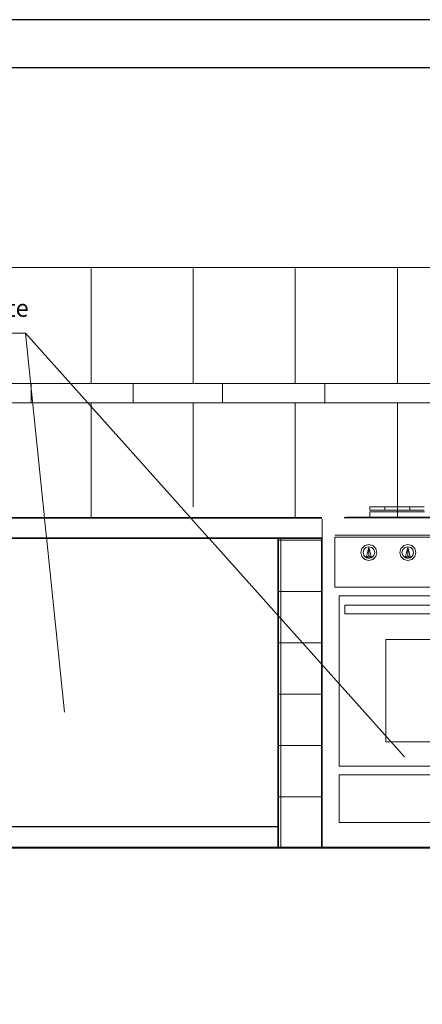
# Model space of a CAD drawing. Units: metres. Extents: x 0 to 6105, y 2340 to 5433.
# Drawn here: x 2955 to 2960, y 2396 to 2406 of the extents above; entities that cross this region are included whole.
import ezdxf

# ---------------------------------------------------------------- set-up
doc = ezdxf.new("R2010")
doc.units = ezdxf.units.M
doc.set_wipeout_variables(frame=1)
doc.linetypes.add('Wipeout_Contour', pattern=[1, 0, -1])
for name, color, linetype, lineweight in [('0_Pen_No__141', 7, 'Continuous', 5), ('Annotation - Label_Pen_No__46', 5, 'Continuous', 25), ('COTAS', 7, 'Continuous', 5), ('Estructura - Forjados_Pen_No__21', 7, 'Continuous', 35), ('P-0.10', 7, 'Continuous', 9), ('P-0.30', 7, 'Continuous', 30), ('P-0.40', 7, 'Continuous', 40)]:
    doc.layers.add(name, color=color, linetype=linetype, lineweight=lineweight)
doc.styles.add('GENERATED_STYLE_1', font='arial.ttf')

# ---------------------------------------------------------------- blocks, each defined once
blk = doc.blocks.new('0c')
at = {"layer": 'P-0.10', "lineweight": -3, "transparency": 33554687}
blk.add_lwpolyline([(0, -20.85000000000036), (16.13000000000056, -20.85000000000036), (16.13000000000056, 0), (0, 0)], close=True, dxfattribs=at)
at = {"layer": 'P-0.10', "lineweight": 30}
blk.add_lwpolyline([(1.200000000000273, -20.35000000000036), (15.63000000000011, -20.35000000000036), (15.63000000000011, -0.5000000000004547), (1.200000000000273, -0.5000000000004547)], close=True, dxfattribs=at)
blk = doc.blocks.new('CVP')
at = {"layer": 'COTAS'}
blk.add_blockref('0c', (0, 0), dxfattribs=at)
blk = doc.blocks.new('etkry')
at = {"layer": 'P-0.10', "linetype": 'Continuous', "true_color": 0x848484}
h = blk.add_hatch(dxfattribs=at)
h.set_pattern_fill('GRID_15X15', color=252, scale=0.2560464704476151, style=0, pattern_type=2)
h.set_pattern_definition([(180, (1.918641907488286, -0.04091880632404343), (0, 0.1333333333333668), []), (90, (1.918641907488286, -0.04091880632404343), (0.1333333333333679, 0), [])])
h.paths.add_polyline_path([(2.13435061763284, -0.0409188066223577), (2.021017289862989, -0.04091880632404343), (2.021017289862989, 0.8124145375634043), (2.13435061763284, 0.81241453726509)])
at = {"layer": '0_Pen_No__141', "linetype": 'Continuous'}
for p, q in [((0.1176839620911267, 1.465747850674873), (2.784350628758552, 1.465747850674873)), ((2.168095579677078, 0.6351256485249223), (2.751428913010563, 0.635125648525377)), ((2.740140024121224, 0.6125478707476076), (2.179384468565508, 0.6125478707476076)), ((2.179384468565508, 0.6125478707476076), (2.179384468565508, 0.1704589818588882)), ((2.301428913010291, 0.233347870747735), (2.301428913010291, 0.4996589818592155)), ((2.301428913010291, 0.4996589818592155), (2.618095579676897, 0.4996589818592155)), ((2.179384468565508, 0.1478812040806641), (2.179384468565508, 0.1204589818588882)), ((2.179384468565503, 0.1478812040811188), (2.179384468565503, 0.02370342630338729)), ((2.021017289862989, -0.04091880632404343), (2.154350623195746, -0.04091880632404343))]:
    blk.add_line(p, q, dxfattribs=at)
at = {"layer": 'Estructura - Forjados_Pen_No__21', "linetype": 'Continuous'}
for p, q in [((2.021017289862989, 0.8124145519517487), (2.021017289862989, -0.04091880632404343)), ((2.134350610479989, 0.8124145536292278), (2.134350623195764, -0.04091880632404343))]:
    blk.add_line(p, q, dxfattribs=at)
at = {"layer": 'P-0.10', "color": 252, "linetype": 'Continuous', "true_color": 0x848484}
for p, q in [((1.53440978422118, 1.164380624510152), (1.53440978422118, 1.463208767783936)), ((1.800034800464644, 1.164380624510202), (1.800034800464644, 1.463208767783986)), ((2.065659816708108, 1.164380624510152), (2.065659816708108, 1.463208767783936)), ((2.331284832951573, 1.164380624510202), (2.331284832951573, 1.463208767783986)), ((0.1158367673037284, 1.164380624510085), (2.784350628758552, 1.164380624510586)), ((1.378847007215297, 1.164380624510329), (1.378847007215306, 1.114576013943525)), ((1.644472023458647, 1.164380624510378), (1.644472023458657, 1.114576013943575)), ((1.876616021655592, 1.164380624510415), (1.876616021655602, 1.114576013943612)), ((2.142241037899057, 1.164380624510466), (2.142241037899066, 1.114576013943662)), ((0.1158367673037284, 1.114576013943282), (2.784350628758552, 1.114576013943782)), ((1.53440978422118, 0.8157478711884582), (1.53440978422118, 1.114576013943348)), ((1.800034800464644, 0.8441923151924713), (1.800034800464644, 1.114576013943399)), ((2.065659816708108, 0.8157478711884582), (2.065659816708108, 1.114576013943348))]:
    blk.add_line(p, q, dxfattribs=at)
at = {"layer": 'P-0.30', "linetype": 'Continuous'}
blk.add_line((2.021017289862989, 0.0124145374143937), (0.1176839620911272, 0.01241453741421221), dxfattribs=at)
at = {"layer": 'P-0.40', "linetype": 'Continuous'}
blk.add_line((-0.2657654832401022, -0.04091880632404354), (3.075586748425848, -0.04091880632436211), dxfattribs=at)
at = {"color": 254, "linetype": 'Wipeout_Contour', "lineweight": 0, "ltscale": 695.064790250811}
blk.add_wipeout([(2.2387786904671305, 0.7359478710582824), (2.235962245997321, 0.7254367600041264), (2.2418058053292027, 0.7254367599465922), (2.243839361119478, 0.7330260914513747)], dxfattribs=at)
at = {"color": 254, "linetype": 'Wipeout_Contour', "lineweight": 0, "ltscale": 696.3665329386555}
blk.add_wipeout([(2.339883961891461, 0.7359478710582824), (2.337067517421651, 0.7254367600041264), (2.3429110767535333, 0.7254367599465922), (2.3449446325437795, 0.7330260914513747)], dxfattribs=at)
at = {"color": 254, "linetype": 'Wipeout_Contour', "lineweight": 0, "ltscale": 702.2197618502327}
blk.add_wipeout([(2.200206973933468, 0.565747870747532), (2.1947622463432688, 0.565747870747532), (2.1947622463432688, 0.588325648525317), (2.200206973933468, 0.588325648525317)], dxfattribs=at)
at = {"color": 254, "linetype": 'Wipeout_Contour', "lineweight": 0, "ltscale": 698.7495521103846}
blk.add_wipeout([(2.684122246343754, 0.5657478643392323), (2.2854022545982313, 0.5657478643392323), (2.2854022545982313, 0.5883256524229461), (2.684122246343754, 0.5883256524229461)], dxfattribs=at)
at = {"color": 254, "linetype": 'Wipeout_Contour', "lineweight": 0, "ltscale": 699.7608833411741}
blk.add_wipeout([(2.618095579676897, 0.3929922919489173), (2.618095579676897, 0.1800145405883996), (2.351428898323597, 0.1800145405883996), (2.351428898323597, 0.3929922919489173)], dxfattribs=at)
at = {"color": 254, "linetype": 'Wipeout_Contour', "lineweight": 0, "ltscale": 701.4541697963939}
blk.add_wipeout([(2.229384465394552, 0.14788121089877443), (2.740140024121219, 0.14788121089877443), (2.740140024121219, 0.023703423194734397), (2.229384465394552, 0.023703423194734397)], dxfattribs=at)
at = {"linetype": 'Continuous'}
for points in [[(2.341220024012905, 0.8353034263035851), (2.3370215982118983, 0.8353034263035851), (2.3370215982118983, 0.8441923151924713), (2.341220024012905, 0.8441923151924713)], [(2.363696824013182, 0.8353034263035851), (2.3604641129020383, 0.8353034263035851), (2.3604641129020383, 0.8441923151924713), (2.363696824013182, 0.8441923151924713)], [(2.751428913010563, 0.7649478823511855), (2.168095579676346, 0.7649478823498858), (2.168095579411683, 0.7705923102682886), (2.751428913010563, 0.7705923102682884)]]:
    blk.add_wipeout(points, dxfattribs=at).dxf.layer = '0_Pen_No__141'
at = {"layer": '0_Pen_No__141', "linetype": 'Continuous'}
for p, q in [((2.200206973933468, 0.5883256485257561), (2.194762246343266, 0.5883256485257561)), ((2.194762246343266, 0.565747870747532), (2.194762246343266, 0.5883256485257561)), ((2.200206973933468, 0.565747870747532), (2.194762246343266, 0.565747870747532)), ((2.618095579676891, 0.233347870747735), (2.301428913010285, 0.233347870747735)), ((2.179384468565503, 0.1704589818588882), (2.740140024121219, 0.1704589818588882)), ((2.740140024121219, 0.1478812040811188), (2.179384468565503, 0.1478812040806641)), ((2.179384468565503, 0.02370342630293254), (2.740140024121219, 0.02370342630338729))]:
    blk.add_line(p, q, dxfattribs=at)
at = {"color": 254, "linetype": 'Wipeout_Contour', "lineweight": 0, "ltscale": 694.921080911495}
blk.add_wipeout([(2.235962245997321, 0.725436760003991), (2.2387786904671305, 0.7149256481219936), (2.243839361119478, 0.7178474278439624), (2.2418058053292027, 0.7254367599464568)], dxfattribs=at)
at = {"color": 254, "linetype": 'Wipeout_Contour', "lineweight": 0, "ltscale": 696.2230912383454}
blk.add_wipeout([(2.337067517421651, 0.725436760003991), (2.339883961891461, 0.7149256481219936), (2.3449446325437795, 0.7178474278439624), (2.3429110767535333, 0.7254367599464568)], dxfattribs=at)
at = {"color": 254, "linetype": 'Wipeout_Contour', "lineweight": 0, "ltscale": 701.8133543494619}
blk.add_wipeout([(2.285402246343615, 0.565747870747532), (2.2650822463436278, 0.565747870747532), (2.2650822463436278, 0.588325648525317), (2.285402246343615, 0.588325648525317)], dxfattribs=at)
at = {"linetype": 'Continuous'}
for points, layer in [([(2.337021598212409, 0.8353034263035851), (2.3308743039412447, 0.8353034263035851), (2.3308743039412447, 0.8441923151924713), (2.337021598212409, 0.8441923151924713)], '0_Pen_No__141'), ([(2.751428913010563, 0.7931700991210309), (2.751428913010563, 0.7705923072450254), (2.1680955796764017, 0.7705923072450261), (2.1680955796764017, 0.7931700991210301)], '0_Pen_No__141'), ([(2.134350610430319, 0.8157478506797304), (2.134350611225054, 0.7624145536419752), (0.11768396209112797, 0.7624145225129059), (0.11768396209112775, 0.8157478506748729)], 'Estructura - Forjados_Pen_No__21')]:
    blk.add_wipeout(points, dxfattribs=at).dxf.layer = layer
at = {"layer": '0_Pen_No__141', "linetype": 'Continuous'}
for p, q in [((2.168095574788544, 0.770592315192448), (2.751428913010563, 0.7705923151919932)), ((2.751428913010563, 0.7649478707480056), (2.168095579677078, 0.7649478707480056)), ((2.168095579676624, 0.7649478707480056), (2.168095579676624, 0.635125648525377)), ((2.684122246343754, 0.5883256485257561), (2.285402246343615, 0.5883256485257561)), ((2.684122246343754, 0.565747870747532), (2.285402246343615, 0.565747870747532))]:
    blk.add_line(p, q, dxfattribs=at)
at = {"layer": 'Estructura - Forjados_Pen_No__21', "linetype": 'Continuous'}
for p, q in [((2.134350610430318, 0.8157478581255229), (0.1399061843139355, 0.8157478707479866)), ((2.134350611225054, 0.7624145671340598), (0.1399061843139355, 0.762414537414247))]:
    blk.add_line(p, q, dxfattribs=at)
at = {"color": 254, "linetype": 'Wipeout_Contour', "lineweight": 0, "ltscale": 694.9652750614972}
blk.add_wipeout([(2.2464733570514395, 0.7436425384704127), (2.238778690467093, 0.7359478710582323), (2.2438393611194405, 0.7330260914513246), (2.2493951367734155, 0.7385818677030188)], dxfattribs=at)
at = {"color": 254, "linetype": 'Wipeout_Contour', "lineweight": 0, "ltscale": 696.2671412044984}
blk.add_wipeout([(2.347578628475769, 0.7436425384704127), (2.339883961891423, 0.7359478710582323), (2.3449446325437413, 0.7330260914513246), (2.350500408197745, 0.7385818677030188)], dxfattribs=at)
at = {"color": 254, "linetype": 'Wipeout_Contour', "lineweight": 0, "ltscale": 694.9604370238814}
blk.add_wipeout([(2.238778690467093, 0.7149256481223029), (2.2464733570514395, 0.7072309815379639), (2.2493951367734155, 0.7122916521902894), (2.2438393611194405, 0.7178474278442717)], dxfattribs=at)
at = {"color": 254, "linetype": 'Wipeout_Contour', "lineweight": 0, "ltscale": 696.2623106570663}
blk.add_wipeout([(2.339883961891423, 0.7149256481223029), (2.347578628475769, 0.7072309815379639), (2.350500408197745, 0.7122916521902894), (2.3449446325437413, 0.7178474278442717)], dxfattribs=at)
at = {"color": 254, "linetype": 'Wipeout_Contour', "lineweight": 0, "ltscale": 702.0710317962266}
blk.add_wipeout([(2.265082246343077, 0.565747870747532), (2.2502069739332597, 0.565747870747532), (2.2502069739332597, 0.588325648525317), (2.265082246343077, 0.588325648525317)], dxfattribs=at)
at = {"linetype": 'Continuous'}
for points in [[(2.330874303940795, 0.8353034263035851), (2.3247267096182442, 0.8353034263035851), (2.3247267096182442, 0.8441923151924713), (2.330874303940795, 0.8441923151924713)], [(2.751428913010563, 0.7931700850232495), (2.1680955796764017, 0.7931700850232487), (2.1680955796764017, 0.8157478768992518), (2.751428913010563, 0.815747876899255)]]:
    blk.add_wipeout(points, dxfattribs=at).dxf.layer = '0_Pen_No__141'
at = {"layer": '0_Pen_No__141', "linetype": 'Continuous'}
for p, q in [((2.265082246343077, 0.5883256485257561), (2.200206973933468, 0.5883256485257561)), ((2.285402246343615, 0.5883256485257561), (2.265082246343077, 0.5883256485257561)), ((2.265082246343077, 0.565747870747532), (2.200206973933468, 0.565747870747532)), ((2.285402246343615, 0.565747870747532), (2.265082246343077, 0.565747870747532))]:
    blk.add_line(p, q, dxfattribs=at)
at = {"color": 254, "linetype": 'Wipeout_Contour', "lineweight": 0, "ltscale": 697.4534942795024}
blk.add_wipeout([(2.742540024468048, 0.816458969820848), (2.742540024468048, 0.8157478807008511), (2.2269844715190468, 0.8157478807008511), (2.1926454575880436, 0.816458969820848)], dxfattribs=at)
at = {"color": 254, "linetype": 'Wipeout_Contour', "lineweight": 0, "ltscale": 694.9485315889018}
blk.add_wipeout([(2.256984468933112, 0.7464589821123415), (2.246473357051122, 0.7436425384703585), (2.249395136773098, 0.7385818677029646), (2.2569844688756215, 0.7406154228955059)], dxfattribs=at)
at = {"color": 254, "linetype": 'Wipeout_Contour', "lineweight": 0, "ltscale": 696.2505201344513}
blk.add_wipeout([(2.358089740357443, 0.7464589821123415), (2.347578628475453, 0.7436425384703585), (2.350500408197429, 0.7385818677029646), (2.3580897402998944, 0.7406154228955059)], dxfattribs=at)
at = {"color": 254, "linetype": 'Wipeout_Contour', "lineweight": 0, "ltscale": 1216.33272016248}
blk.add_wipeout([(2.249395136991562, 0.7122916522520529), (2.246473357051122, 0.7072309816031622), (2.2569844687430294, 0.7044145370681917), (2.2569844687430294, 0.710258096165971), (2.252640930228584, 0.7114219444277174), (2.249977060861417, 0.7114219444277174), (2.2501443034503326, 0.7120909137392856)], dxfattribs=at)
at = {"color": 254, "linetype": 'Wipeout_Contour', "lineweight": 0, "ltscale": 1218.611715759905}
blk.add_wipeout([(2.350500408337386, 0.7122916523013783), (2.347578628475453, 0.707230981527464), (2.3580897406679795, 0.7044145370681917), (2.3580897406679795, 0.7102580962699561), (2.353746201226059, 0.7114219445004101), (2.3510823321915515, 0.7114219445004101), (2.351249574775984, 0.7120909137939961)], dxfattribs=at)
at = {"linetype": 'Continuous'}
for points in [[(2.324726709618239, 0.8353034263035851), (2.320527478773318, 0.8353034263035851), (2.320527478773318, 0.8441923151924713), (2.324726709618239, 0.8441923151924713)], [(2.360464112901986, 0.8441923152026305), (2.360464112901986, 0.8353034263035851), (2.3412200240130963, 0.8353034263035851), (2.3412200240130963, 0.8441923152026305)]]:
    blk.add_wipeout(points, dxfattribs=at).dxf.layer = '0_Pen_No__141'
at = {"layer": '0_Pen_No__141', "linetype": 'Continuous'}
blk.add_line((2.341220024012905, 0.8441923151926175), (2.337021598212409, 0.8441923151926175), dxfattribs=at)
at = {"color": 254, "linetype": 'Wipeout_Contour', "lineweight": 0, "ltscale": 697.4486231381601}
blk.add_wipeout([(2.736490654137928, 0.8175256616508086), (2.742540024468048, 0.8164589703205306), (2.1926454419334247, 0.8164589703205306), (2.1985582691754395, 0.8175256616508086)], dxfattribs=at)
at = {"color": 254, "linetype": 'Wipeout_Contour', "lineweight": 0, "ltscale": 695.6029606298697}
blk.add_wipeout([(2.2674955799873673, 0.7436425384703585), (2.2569844689332115, 0.7464589821123415), (2.256984468875721, 0.7406154228955059), (2.2645738003804596, 0.7385818677029646)], dxfattribs=at)
at = {"color": 254, "linetype": 'Wipeout_Contour', "lineweight": 0, "ltscale": 696.9051149553871}
blk.add_wipeout([(2.3686008514122108, 0.7436425384703585), (2.3580897403580545, 0.7464589821123415), (2.358089740300506, 0.7406154228955059), (2.365679071805303, 0.7385818677029646)], dxfattribs=at)
at = {"color": 254, "linetype": 'Wipeout_Contour', "lineweight": 0, "ltscale": 1216.686227903336}
blk.add_wipeout([(2.261328007377092, 0.7114219445004101), (2.256984468979403, 0.7102580962699561), (2.256984468979403, 0.7044145370681917), (2.267495580127698, 0.707230981527464), (2.2645738002657945, 0.7122916523013783), (2.2638246338271673, 0.7120909137939961), (2.263991875889528, 0.7114219445004101)], dxfattribs=at)
at = {"color": 254, "linetype": 'Wipeout_Contour', "lineweight": 0, "ltscale": 1218.965317812238}
blk.add_wipeout([(2.358089740484679, 0.7044145370681917), (2.3686008515520798, 0.7072309816456689), (2.3656790715675102, 0.7122916523709345), (2.364929905358496, 0.7120909138551327), (2.3650971474278424, 0.7114219445334709), (2.3624332801088515, 0.7114219445334709), (2.358089740484679, 0.7102580962541644)], dxfattribs=at)
at = {"linetype": 'Continuous'}
for points in [[(2.320527478773506, 0.8441923153121462), (2.320527478773506, 0.8353034263035851), (2.3012826017909096, 0.8353034263035851), (2.3012826017909096, 0.8441923153121462)], [(2.363696824019159, 0.8441923153077435), (2.400504646235454, 0.8441923153077435), (2.400504646235454, 0.8353034263035851), (2.363696824019159, 0.8353034263035851)]]:
    blk.add_wipeout(points, dxfattribs=at).dxf.layer = '0_Pen_No__141'
at = {"layer": '0_Pen_No__141', "linetype": 'Continuous'}
for p, q in [((2.324726709618239, 0.8441923151926175), (2.320527478773506, 0.8441923151926175)), ((2.330874303940795, 0.8441923151926175), (2.324726709618239, 0.8441923151926175)), ((2.337021598212409, 0.8441923151926175), (2.330874303940795, 0.8441923151926175)), ((2.360464112901986, 0.8441923151926175), (2.341220024012905, 0.8441923151926175)), ((2.363696824013182, 0.8441923151926175), (2.360464112901986, 0.8441923151926175)), ((2.400504646235454, 0.8441923151926175), (2.363696824013182, 0.8441923151926175))]:
    blk.add_line(p, q, dxfattribs=at)
at = {"color": 254, "linetype": 'Wipeout_Contour', "lineweight": 0, "ltscale": 695.7060935422702}
blk.add_wipeout([(2.275190247399541, 0.7359478710582396), (2.2674955799873606, 0.74364253847042), (2.264573800380453, 0.738581867703026), (2.2701295766321836, 0.7330260914513246)], dxfattribs=at)
at = {"color": 254, "linetype": 'Wipeout_Contour', "lineweight": 0, "ltscale": 697.0081467566764}
blk.add_wipeout([(2.3762955188243273, 0.7359478710582396), (2.368600851412147, 0.74364253847042), (2.365679071805239, 0.738581867703026), (2.371234848056941, 0.7330260914513246)], dxfattribs=at)
at = {"color": 254, "linetype": 'Wipeout_Contour', "lineweight": 0, "ltscale": 695.6993259099385}
blk.add_wipeout([(2.2674955799873606, 0.7072309815379639), (2.275190247399541, 0.7149256481223029), (2.2701295766321836, 0.7178474278442717), (2.264573800380453, 0.7122916521902894)], dxfattribs=at)
at = {"color": 254, "linetype": 'Wipeout_Contour', "lineweight": 0, "ltscale": 697.0013933255922}
blk.add_wipeout([(2.368600851412147, 0.7072309815379639), (2.3762955188243273, 0.7149256481223029), (2.371234848056941, 0.7178474278442717), (2.365679071805239, 0.7122916521902894)], dxfattribs=at)
at = {"linetype": 'Continuous'}
blk.add_wipeout([(2.30128260179044, 0.8353034263035851), (2.298049890679355, 0.8353034263035851), (2.298049890679355, 0.8441923151924713), (2.30128260179044, 0.8441923151924713)], dxfattribs=at).dxf.layer = '0_Pen_No__141'
at = {"color": 254, "linetype": 'Wipeout_Contour', "lineweight": 0, "ltscale": 695.7463798653231}
blk.add_wipeout([(2.2780066910414263, 0.7254367600041264), (2.2751902473994505, 0.7359478710582824), (2.270129576632093, 0.7330260914513673), (2.2721631318246125, 0.7254367599465922)], dxfattribs=at)
at = {"color": 254, "linetype": 'Wipeout_Contour', "lineweight": 0, "ltscale": 697.0482957857494}
blk.add_wipeout([(2.3791119624662413, 0.7254367600041264), (2.3762955188242656, 0.7359478710582824), (2.371234848056879, 0.7330260914513673), (2.3732684032494276, 0.7254367599465922)], dxfattribs=at)
at = {"linetype": 'Continuous'}
blk.add_wipeout([(2.298049890975285, 0.8353034263035851), (2.261242068457682, 0.8353034263035851), (2.261242068457682, 0.8441923150825553), (2.298049890975285, 0.8441923150825553)], dxfattribs=at).dxf.layer = '0_Pen_No__141'
at = {"layer": '0_Pen_No__141', "linetype": 'Continuous'}
for p, q in [((2.30128260179044, 0.8441923151926175), (2.298049890679699, 0.8441923151926175)), ((2.320527478773506, 0.8441923151926175), (2.30128260179044, 0.8441923151926175))]:
    blk.add_line(p, q, dxfattribs=at)
at = {"color": 254, "linetype": 'Wipeout_Contour', "lineweight": 0, "ltscale": 695.6014942197623}
blk.add_wipeout([(2.2751902473994505, 0.7149256481219936), (2.2780066910414263, 0.725436760003991), (2.2721631318246125, 0.7254367599464568), (2.270129576632093, 0.7178474278439624)], dxfattribs=at)
at = {"color": 254, "linetype": 'Wipeout_Contour', "lineweight": 0, "ltscale": 696.9036818703772}
blk.add_wipeout([(2.3762955188242656, 0.7149256481219936), (2.3791119624662413, 0.725436760003991), (2.3732684032494276, 0.7254367599464568), (2.371234848056879, 0.7178474278439624)], dxfattribs=at)
at = {"linetype": 'Continuous'}
blk.add_wipeout([(2.261242068457427, 0.8353034263035851), (2.259762246235176, 0.8353034263035851), (2.259762246235176, 0.8441923151924713), (2.261242068457427, 0.8441923151924713)], dxfattribs=at).dxf.layer = '0_Pen_No__141'
at = {"layer": '0_Pen_No__141', "linetype": 'Continuous'}
for p, q in [((2.261242068457427, 0.8441923151926175), (2.259762246235546, 0.8441923151926175)), ((2.298049890679699, 0.8441923151926175), (2.261242068457427, 0.8441923151926175))]:
    blk.add_line(p, q, dxfattribs=at)
at = {"color": 254, "linetype": 'Wipeout_Contour', "lineweight": 0, "ltscale": 2438.344876959617}
blk.add_wipeout([(2.3449446323991037, 0.7330260911962885), (2.34291107675353, 0.7254367600247108), (2.3449446323991037, 0.7178474279484145), (2.3505004083774415, 0.7122916519700475), (2.351249574638416, 0.7120909136690927), (2.3580897400014114, 0.7394515742163633), (2.3649299053644066, 0.7120909132167298), (2.365679071625352, 0.7122916519700475), (2.3712348480560745, 0.7178474279484145), (2.3732684032492926, 0.7254367600247108), (2.3712348480560745, 0.7330260911962885), (2.365679071625352, 0.7385818676270184), (2.358089740453767, 0.7406154228202291), (2.3505004083774415, 0.7385818676270184)], dxfattribs=at)
at = {"color": 254, "linetype": 'Wipeout_Contour', "lineweight": 0, "ltscale": 521.385039697462}
blk.add_wipeout([(2.252640929683089, 0.7114219445515737), (2.2569844690295024, 0.7102580964000708), (2.2613280083759157, 0.7114219445515737)], dxfattribs=at)
at = {"linetype": 'Continuous'}
blk.add_wipeout([(2.401984468457335, 0.8308589931715722), (2.401984468457335, 0.8175256382605084), (2.259762242128965, 0.8175256382605084), (2.259762242128965, 0.8308589931715722)], dxfattribs=at).dxf.layer = '0_Pen_No__141'
at = {"layer": '0_Pen_No__141', "linetype": 'Continuous'}
for p, q in [((2.259762246235546, 0.8353034263035851), (2.259762246235546, 0.8441923151926175)), ((2.298049890679699, 0.8353034263035851), (2.298049890679699, 0.8441923151926175)), ((2.363696824013182, 0.8353034263035851), (2.363696824013182, 0.8441923151926175)), ((2.261242068457427, 0.8353034263035851), (2.259762246235546, 0.8353034263035851)), ((2.401984468457335, 0.8308589818592963), (2.259762246235546, 0.8308589818592963)), ((2.259762246235546, 0.8175256485259751), (2.259762246235546, 0.8308589818592963)), ((2.298049890679699, 0.8353034263035851), (2.261242068457427, 0.8353034263035851)), ((2.30128260179044, 0.8353034263035851), (2.298049890679699, 0.8353034263035851)), ((2.320527478773506, 0.8353034263035851), (2.30128260179044, 0.8353034263035851)), ((2.324726709618239, 0.8353034263035851), (2.320527478773506, 0.8353034263035851)), ((2.330874303940795, 0.8353034263035851), (2.324726709618239, 0.8353034263035851)), ((2.337021598212409, 0.8353034263035851), (2.330874303940795, 0.8353034263035851)), ((2.341220024012905, 0.8353034263035851), (2.337021598212409, 0.8353034263035851)), ((2.360464112901986, 0.8353034263035851), (2.341220024012905, 0.8353034263035851)), ((2.363696824013182, 0.8353034263035851), (2.360464112901986, 0.8353034263035851)), ((2.400504646235454, 0.8353034263035851), (2.363696824013182, 0.8353034263035851)), ((2.192645454914959, 0.8164589818588183), (2.742540024468048, 0.8164589818588183)), ((2.198558278214655, 0.817525648369542), (2.736490658079851, 0.817525648369542)), ((2.751428913010563, 0.8157478707479867), (2.218095579676806, 0.8157478707479867))]:
    blk.add_line(p, q, dxfattribs=at)
at = {"layer": 'P-0.10', "color": 252, "linetype": 'Continuous', "true_color": 0x848484}
blk.add_line((2.331284832951573, 0.815747850675242), (2.331284832951573, 1.114576013943399), dxfattribs=at)
at = {"color": 254, "linetype": 'Wipeout_Contour', "lineweight": 0, "ltscale": 2433.788228328359}
blk.add_wipeout([(2.2438393609747735, 0.7330260911962885), (2.2418058053292, 0.7254367600247108), (2.2438393609747735, 0.7178474279484145), (2.24939513695317, 0.7122916519700475), (2.2501443032140567, 0.7120909136690927), (2.2569844685770812, 0.7394515742163633), (2.2638246339400765, 0.7120909132167298), (2.264573800201022, 0.7122916519700475), (2.2701295766317444, 0.7178474279484145), (2.2721631318249624, 0.7254367600247108), (2.2701295766317444, 0.7330260911962885), (2.264573800201022, 0.7385818676270184), (2.2569844690294367, 0.7406154228202291), (2.24939513695317, 0.7385818676270184)], dxfattribs=at)
at = {"color": 254, "linetype": 'Wipeout_Contour', "lineweight": 0, "ltscale": 522.361727893646}
blk.add_wipeout([(2.353746200654491, 0.7114219445515737), (2.3580897404532597, 0.7102580964000708), (2.362433279799673, 0.7114219445515737)], dxfattribs=at)
at = {"color": 254, "linetype": 'Wipeout_Contour', "lineweight": 0, "ltscale": 521.122826077502}
blk.add_wipeout([(2.256984468457513, 0.7394515742292956), (2.249977060812121, 0.7114219444755917), (2.256984468457513, 0.7168931629959644)], dxfattribs=at)
at = {"color": 254, "linetype": 'Wipeout_Contour', "lineweight": 0, "ltscale": 522.0989534447642}
blk.add_wipeout([(2.358089739881843, 0.7394515742292956), (2.351082332236451, 0.7114219444755917), (2.358089739881843, 0.7168931629959644)], dxfattribs=at)
at = {"color": 254, "linetype": 'Wipeout_Contour', "lineweight": 0, "ltscale": 521.7243663027431}
blk.add_wipeout([(2.249977060812121, 0.7114219444755917), (2.2639918761028754, 0.7114219444755917), (2.256984468457513, 0.7168931629959643)], dxfattribs=at)
at = {"color": 254, "linetype": 'Wipeout_Contour', "lineweight": 0, "ltscale": 522.7004203776562}
blk.add_wipeout([(2.351082332236451, 0.7114219444755917), (2.365097147527235, 0.7114219444755917), (2.358089739881843, 0.7168931629959643)], dxfattribs=at)
at = {"layer": '0_Pen_No__141', "linetype": 'Continuous'}
for p, q in [((2.235962245997321, 0.7254367600043451), (2.238778690467093, 0.7359478710586017)), ((2.238778690467093, 0.7149256481219936), (2.235962245997321, 0.7254367600043451)), ((2.2418058053292, 0.7254367599465922), (2.243839361119349, 0.7330260914513246)), ((2.243839361119349, 0.7178474278443218), (2.2418058053292, 0.7254367599465922)), ((2.337067517421651, 0.7254367600043451), (2.339883961891423, 0.7359478710586017)), ((2.339883961891423, 0.7149256481219936), (2.337067517421651, 0.7254367600043451)), ((2.34291107675353, 0.7254367599465922), (2.344944632543224, 0.7330260914513246)), ((2.344944632543224, 0.7178474278443218), (2.34291107675353, 0.7254367599465922))]:
    blk.add_line(p, q, dxfattribs=at)
at = {"color": 254, "linetype": 'Wipeout_Contour', "lineweight": 0, "ltscale": 522.1128102660248}
blk.add_wipeout([(2.2639918761027156, 0.7114219444755917), (2.256984468457353, 0.7394515742292956), (2.256984468457353, 0.7168931629959644)], dxfattribs=at)
at = {"color": 254, "linetype": 'Wipeout_Contour', "lineweight": 0, "ltscale": 523.0891879323681}
blk.add_wipeout([(2.365097147527531, 0.7114219444755917), (2.358089739882139, 0.7394515742292956), (2.358089739882139, 0.7168931629959644)], dxfattribs=at)
at = {"layer": '0_Pen_No__141', "linetype": 'Continuous'}
for p, q in [((2.238778690467093, 0.7359478710586017), (2.246473357051122, 0.7436425384707263)), ((2.246473357051122, 0.7436425384707263), (2.256984468933474, 0.7464589821124036)), ((2.256984468933474, 0.7464589821124036), (2.267495579987731, 0.7436425384707263)), ((2.267495579987731, 0.7436425384707263), (2.2751902473994, 0.7359478710586017)), ((2.339883961891423, 0.7359478710586017), (2.347578628475453, 0.7436425384707263)), ((2.347578628475453, 0.7436425384707263), (2.35808974035735, 0.7464589821124036)), ((2.35808974035735, 0.7464589821124036), (2.368600851411606, 0.7436425384707263)), ((2.368600851411606, 0.7436425384707263), (2.376295518824186, 0.7359478710586017)), ((2.243839361119349, 0.7330260914513246), (2.249395136773451, 0.7385818677029646)), ((2.249395136773451, 0.7122916521902197), (2.243839361119349, 0.7178474278443218)), ((2.249395136773451, 0.7385818677029646), (2.256984468875721, 0.7406154228955756)), ((2.249977060812121, 0.7114219444755917), (2.256984468457353, 0.7394515742293378)), ((2.249977060812121, 0.7114219444755917), (2.256984468457353, 0.7168931629961889)), ((2.256984468875721, 0.7406154228955756), (2.264573800380453, 0.7385818677029646)), ((2.256984468457353, 0.7394515742293378), (2.263991876103041, 0.7114219444755917)), ((2.256984468457353, 0.7168931629961889), (2.256984468457353, 0.7394515742293378)), ((2.263991876103041, 0.7114219444755917), (2.256984468457353, 0.7168931629961889)), ((2.264573800380453, 0.7385818677029646), (2.270129576632093, 0.7330260914513246)), ((2.270129576632093, 0.7178474278443218), (2.264573800380453, 0.7122916521902197)), ((2.270129576632093, 0.7330260914513246), (2.272163131824704, 0.7254367599465922)), ((2.272163131824704, 0.7254367599465922), (2.270129576632093, 0.7178474278443218)), ((2.2751902473994, 0.7359478710586017), (2.278006691041532, 0.7254367600043451)), ((2.278006691041532, 0.7254367600043451), (2.2751902473994, 0.7149256481219936)), ((2.344944632543224, 0.7330260914513246), (2.350500408197781, 0.7385818677029646)), ((2.350500408197781, 0.7122916521902197), (2.344944632543224, 0.7178474278443218)), ((2.350500408197781, 0.7385818677029646), (2.358089740300506, 0.7406154228955756)), ((2.351082332236451, 0.7114219444755917), (2.358089739882139, 0.7394515742293378)), ((2.351082332236451, 0.7114219444755917), (2.358089739882139, 0.7168931629961889)), ((2.358089740300506, 0.7406154228955756), (2.365679071805239, 0.7385818677029646)), ((2.358089739882139, 0.7394515742293378), (2.365097147526917, 0.7114219444755917)), ((2.358089739882139, 0.7168931629961889), (2.358089739882139, 0.7394515742293378)), ((2.365097147526917, 0.7114219444755917), (2.358089739882139, 0.7168931629961889)), ((2.365679071805239, 0.7385818677029646), (2.371234848056879, 0.7330260914513246)), ((2.371234848056879, 0.7178474278443218), (2.365679071805239, 0.7122916521902197)), ((2.371234848056879, 0.7330260914513246), (2.37326840324949, 0.7254367599465922)), ((2.37326840324949, 0.7254367599465922), (2.371234848056879, 0.7178474278443218)), ((2.376295518824186, 0.7359478710586017), (2.379111962466318, 0.7254367600043451)), ((2.379111962466318, 0.7254367600043451), (2.376295518824186, 0.7149256481219936)), ((2.246473357051122, 0.7072309815379639), (2.238778690467093, 0.7149256481219936)), ((2.256984468933474, 0.7044145370681917), (2.246473357051122, 0.7072309815379639)), ((2.250144303107568, 0.7120909136387353), (2.249395136773451, 0.7122916521902197)), ((2.263991876103041, 0.7114219444755917), (2.249977060812121, 0.7114219444755917)), ((2.256984468875721, 0.7102580964000708), (2.252640929542117, 0.7114219444755917)), ((2.261328007867355, 0.7114219444755917), (2.256984468875721, 0.7102580964000708)), ((2.267495579987731, 0.7072309815379639), (2.256984468933474, 0.7044145370681917)), ((2.264573800380453, 0.7122916521902197), (2.263824633825784, 0.7120909135632473)), ((2.2751902473994, 0.7149256481219936), (2.267495579987731, 0.7072309815379639)), ((2.347578628475453, 0.7072309815379639), (2.339883961891423, 0.7149256481219936)), ((2.35808974035735, 0.7044145370681917), (2.347578628475453, 0.7072309815379639)), ((2.351249574531898, 0.7120909136387353), (2.350500408197781, 0.7122916521902197)), ((2.365097147526917, 0.7114219444755917), (2.351082332236451, 0.7114219444755917)), ((2.358089740300506, 0.7102580964000708), (2.353746200966448, 0.7114219444755917)), ((2.362433279291231, 0.7114219444755917), (2.358089740300506, 0.7102580964000708)), ((2.368600851411606, 0.7072309815379639), (2.35808974035735, 0.7044145370681917)), ((2.365679071805239, 0.7122916521902197), (2.364929905250114, 0.7120909135632473)), ((2.376295518824186, 0.7149256481219936), (2.368600851411606, 0.7072309815379639))]:
    blk.add_line(p, q, dxfattribs=at)

msp = doc.modelspace()

# ---------------------------------------------------------------- block references
at = {"layer": 'COTAS'}
msp.add_blockref('CVP', (2947.43639900372, 2405.777702392602), dxfattribs=at)

# ---------------------------------------------------------------- next in the draw order: block references
at = {"xscale": 4, "yscale": 4, "zscale": 4}
msp.add_blockref('etkry', (2949.962663553602, 2397.339164017988), dxfattribs=at)

# ---------------------------------------------------------------- next in the draw order: linework, layer by layer
at = {"layer": 'P-0.10', "color": 5}
msp.add_line((2955.824173931414, 2398.580597249422), (2955.418328533685, 2402.519388375868), dxfattribs=at)
msp.add_lwpolyline([(2959.360138598925, 2398.116000863689), (2955.418328533685, 2402.519388375868), (2953.930207520998, 2402.519388375868)], dxfattribs=at)

# ---------------------------------------------------------------- next in the draw order: texts
at = {"layer": 'Annotation - Label_Pen_No__46', "linetype": 'Continuous', "insert": (2953.488733499471, 2402.634083703756), "char_height": 0.18, "attachment_point": 7, "style": 'GENERATED_STYLE_1'}
msp.add_mtext('Murete \\PLadrillo gambote', dxfattribs=at)

doc.saveas('drawing.dxf')
